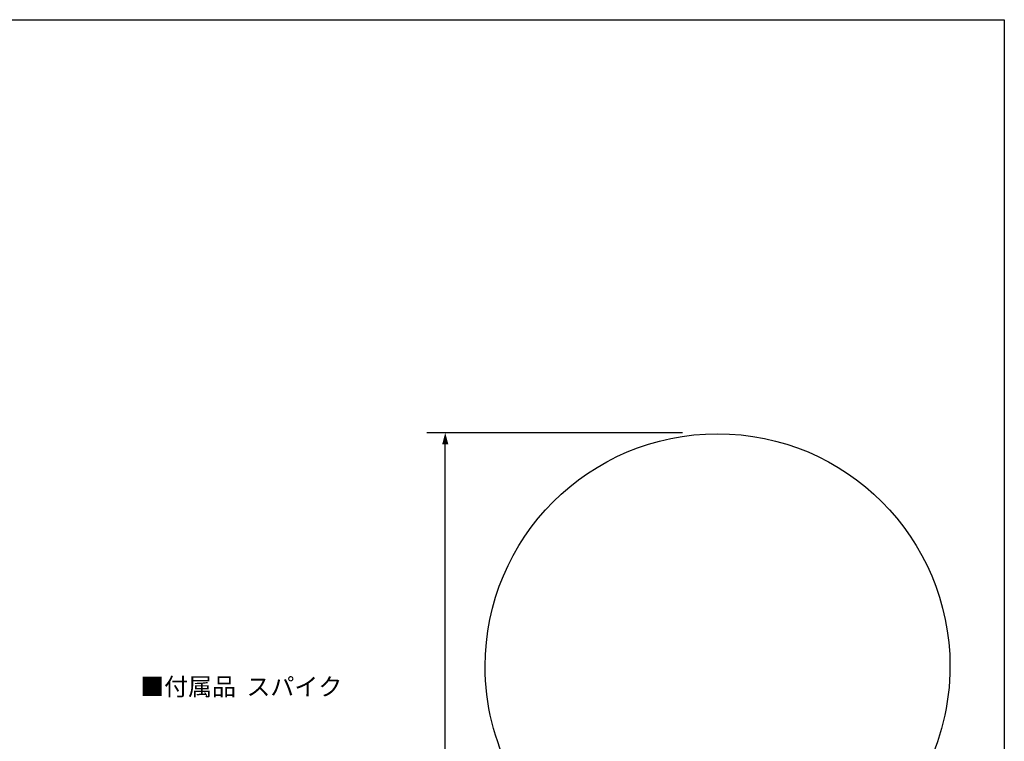
# Model space of a CAD drawing. Extents: x 15 to 405, y -154 to 287.
# Drawn here: x 228 to 405, y 158 to 287 of the extents above; entities that cross this region are included whole.
import ezdxf

# ---------------------------------------------------------------- set-up
doc = ezdxf.new("R2010")
doc.units = 0
doc.layers.add('レイヤー_1', color=160, linetype='Continuous')
doc.styles.add('STD', font='txt')

# ---------------------------------------------------------------- blocks, each defined once
blk = doc.blocks.new('AI9-BLK30')
at = {"layer": 'レイヤー_1', "color": 7}
blk.add_open_spline([(0, 37.62), (-23.01, 37.62), (-41.67, 18.97), (-41.67, -4.04), (-41.67, -17.82), (-34.98, -30.04), (-24.67, -37.62), (-24.67, -37.62), (24.67, -37.62), (24.67, -37.62), (34.98, -30.04), (41.67, -17.82), (41.67, -4.04), (41.67, 18.97), (23.01, 37.62), (0, 37.62)], degree=3, knots=[0, 0, 0, 0, 1, 1, 1, 2, 2, 2, 3, 3, 3, 4, 4, 4, 5, 5, 5, 5], dxfattribs=at)
blk = doc.blocks.new('AI9-BLK29')
at = {"layer": 'レイヤー_1', "color": 7}
for points in [[(-16.767969, 2.2636), (-15.559429, -2.166104), (-7.542003, -2.166104), (-5.052233, 2.190564)], [(16.767969, 2.2636), (15.560118, -2.166104), (7.542003, -2.166104), (5.052577, 2.190564)]]:
    blk.add_lwpolyline(points, dxfattribs=at)
blk = doc.blocks.new('AI9-BLK28')
at = {"layer": 'レイヤー_1', "color": 7}
blk.add_lwpolyline([(0.37, -26.83), (-0.37, -26.83), (-0.37, 26.83), (0.37, 26.83)], close=True, dxfattribs=at)
for points, knots in [([(-7.12, 26.83), (-7.1, 26.83), (-7.08, 26.83), (-7.07, 26.83), (-5.65, 26.83), (-0.38, 26.83), (-0.38, 26.83)], [0, 0, 0, 0, 1, 1, 1, 2, 2, 2, 2]), ([(8.32, 26.12), (8.27, 25.81), (8.16, 25.35), (8.03, 24.71), (7.69, 23.06), (2.76, -0.83), (2.76, -0.83), (2.76, -0.83), (2.76, -17.2), (2.76, -17.2), (2.76, -17.2), (0.38, -26.83), (0.38, -26.83), (0.38, -26.83), (-0.38, -26.83), (-0.38, -26.83), (-0.38, -26.83), (-2.77, -17.2), (-2.77, -17.2), (-2.77, -17.2), (-2.77, -0.83), (-2.77, -0.83), (-2.77, -0.83), (-7.69, 23.06), (-8.03, 24.71), (-8.16, 25.34), (-8.27, 25.79), (-8.32, 26.1)], [0, 0, 0, 0, 1, 1, 1, 2, 2, 2, 3, 3, 3, 4, 4, 4, 5, 5, 5, 6, 6, 6, 7, 7, 7, 8, 8, 8, 9, 9, 9, 9])]:
    blk.add_open_spline(points, degree=3, knots=knots, dxfattribs=at)
blk.add_open_spline([(0.38, 26.83), (0.38, 26.83), (5.65, 26.83), (7.06, 26.83)], degree=3, dxfattribs=at)
blk = doc.blocks.new('AI9-BLK27')
at = {"layer": 'レイヤー_1', "color": 7, "insert": (-1.350149, -2.645833), "char_height": 2.624835, "attachment_point": 1, "rotation": 90, "style": 'STD'}
blk.add_mtext('\\fMS Gothic|b0|i0|c128;\\H2.6248;\\C7;399', dxfattribs=at)
blk = doc.blocks.new('AI9-BLK26')
at = {"layer": 'レイヤー_1'}
h = blk.add_hatch(color=7, dxfattribs=at)
h.dxf.hatch_style = 2
h.paths.add_polyline_path([(-19.31, 66.4), (-19.86, 64.33), (-18.76, 64.33), (-19.31, 66.4)], is_closed=False)
h = blk.add_hatch(color=7, dxfattribs=at)
h.dxf.hatch_style = 2
h.paths.add_polyline_path([(-19.31, -66.38), (-18.76, -64.31), (-19.86, -64.31), (-19.31, -66.38)], is_closed=False)
at = {"layer": 'レイヤー_1', "color": 7}
for p, q in [((23.22, 66.38), (-22.62, 66.38)), ((-19.31, -66.38), (-19.31, 65.74)), ((0.08, -66.38), (-22.62, -66.38))]:
    blk.add_line(p, q, dxfattribs=at)
blk.add_blockref('AI9-BLK27', (-21.47, 2.12), dxfattribs=at)
blk = doc.blocks.new('AI9-BLK25')
at = {"layer": 'レイヤー_1', "color": 7}
blk.add_lwpolyline([(-1.049032, -11.49904), (-1.049032, -12.670372), (11.984798, -12.670372), (11.984798, -11.49904)], dxfattribs=at)
for name, p in [('AI9-BLK26', (-24.044527, 0.044097)), ('AI9-BLK30', (5.467711, 28.646313)), ('AI9-BLK29', (5.467711, -11.200178)), ('AI9-BLK28', (5.469434, -39.50112))]:
    blk.add_blockref(name, p, dxfattribs=at)
blk = doc.blocks.new('AI9-BLK6')
at = {"layer": 'レイヤー_1', "color": 7, "char_height": 3.149801, "attachment_point": 1, "style": 'STD'}
for s, insert in [('\\fMS Gothic|b0|i0|c128;\\H3.1498;\\C7;■付属品', (-17.991667, 1.620179)), ('\\fMS Gothic|b0|i0|c128;\\H3.1498;\\C7;スパイク', (1.058333, 1.620179)), ('\\fMS Gothic|b0|i0|c128;\\H3.1498;\\C7; ', (-1.058333, 1.620179))]:
    blk.add_mtext(s, dxfattribs=dict(at, insert=insert))

msp = doc.modelspace()

# ---------------------------------------------------------------- linework, layer by layer
at = {"layer": 'レイヤー_1', "color": 7}
msp.add_lwpolyline([(15.02, 287.05), (404.91, 287.05), (404.91, 10.19)], dxfattribs=at)

# ---------------------------------------------------------------- block references
for name, p in [('AI9-BLK25', (348.03, 146.59)), ('AI9-BLK6', (267.97, 167.48))]:
    msp.add_blockref(name, p, dxfattribs=at)

doc.saveas('drawing.dxf')
